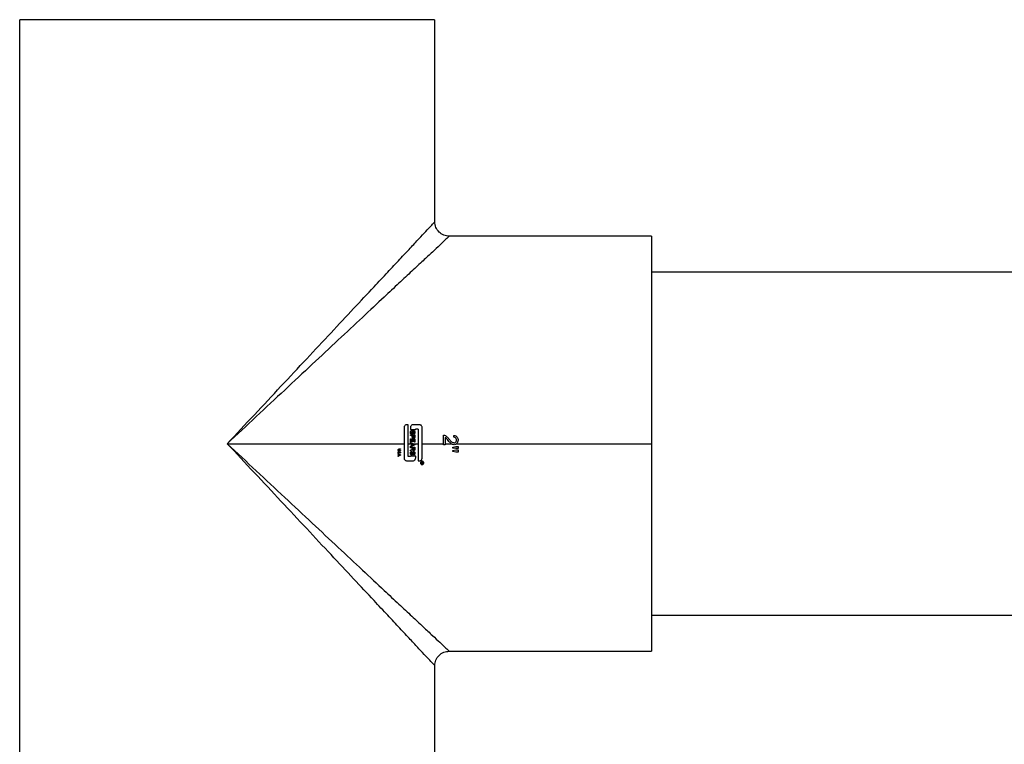
# Model space of a CAD drawing. Units: inches. Extents: x -2 to 332, y 6 to 219.
# Drawn here: x 101 to 108, y 130 to 135 of the extents above; entities that cross this region are included whole.
import ezdxf

# ---------------------------------------------------------------- set-up
doc = ezdxf.new("R2010")
doc.units = ezdxf.units.IN
doc.header["$LTSCALE"] = 6
doc.header["$MEASUREMENT"] = 0
doc.layers.get('0').update_dxf_attribs({"lineweight": 25})
doc.layers.add('Dimensions(ANSI)', color=7, linetype='Continuous', lineweight=25)
doc.styles.add('WattsCenBigText', font='arial.ttf', dxfattribs={"width": 0.9})
doc.dimstyles.new('Dec 3.123[2.12]BigText', dxfattribs={"dimscale": 12.307692, "dimtxt": 0.15, "dimasz": 0.19685, "dimexe": 0.04, "dimexo": 0.04, "dimgap": 0.031496, "dimtad": 1, "dimtih": 1, "dimtoh": 1, "dimdec": 3, "dimrnd": 1e-08, "dimzin": 4, "dimdsep": 46, "dimtxsty": 'WattsCenBigText', "dimcen": 0.09, "dimdle": 0.09, "dimclrd": 7, "dimclre": 7, "dimclrt": 7, "dimadec": 0, "dimazin": 1, "dimtfac": 0.733333, "dimtdec": 3, "dimtofl": 0, "dimtmove": 0, "dimatfit": 3, "dimfxl": 1, "dimtolj": 1, "dimtzin": 4, "dimlwd": 25, "dimlwe": 25, "dimarcsym": 0})

# ---------------------------------------------------------------- blocks, each defined once
blk = doc.blocks.new('*D4')
at = {"layer": 'Defpoints', "color": 0, "linetype": 'Continuous', "transparency": 16777216}
for p in [(103.2476, 140.8831), (178.3354, 140.8831), (130.9359, 60.5946)]:
    blk.add_point(p, dxfattribs=at)
at = {"layer": 'Dimensions(ANSI)', "color": 7, "linetype": 'Continuous', "lineweight": 25, "transparency": 16777216}
for p, q in [((104.2322, 140.8831), (178.8277, 140.8831)), ((178.3354, 138.4603), (178.3354, 98.3353)), ((178.3354, 63.0174), (178.3354, 92.5413)), ((131.9205, 60.5946), (178.8277, 60.5946))]:
    blk.add_line(p, q, dxfattribs=at)
at = {"layer": 'Dimensions(ANSI)', "color": 7, "linetype": 'Continuous', "transparency": 16777216}
for points in [[(177.9316, 138.4603), (178.7392, 138.4603), (178.3354, 140.8831)], [(177.9316, 63.0174), (178.7392, 63.0174), (178.3354, 60.5946)]]:
    blk.add_solid(points, dxfattribs=at)
at = {"layer": 'Dimensions(ANSI)', "color": 7, "linetype": 'Continuous', "lineweight": 25, "transparency": 16777216, "insert": (178.3354, 97.9477), "char_height": 1.846154, "attachment_point": 2, "style": 'WattsCenBigText'}
blk.add_mtext('\\A1;\\fArial|b0|i0;(80.3 [2039])\\P\\fArial|b0|i0;O.A.H.', dxfattribs=at)
blk = doc.blocks.new('A$C51CD6C82')
at = {"color": 7, "linetype": 'Continuous', "lineweight": 25}
for p, q in [((4.11322, 3.81408), (4.11322, 4.14047)), ((4.27294, 4.06269), (4.27294, 4.14047)), ((4.35628, 4.05714), (4.2785, 4.05714)), ((4.55244, 4.04325), (4.35628, 4.04325)), ((4.26111, 3.98352), (4.26111, 3.97728)), ((4.26268, 3.9846), (4.2622, 3.9846)), ((4.26268, 3.97728), (4.26268, 3.9846)), ((4.26359, 3.98352), (4.26359, 3.9828)), ((4.26359, 3.9828), (4.26559, 3.9828)), ((4.26414, 3.98234), (4.26415, 3.98212)), ((4.26697, 3.9846), (4.26467, 3.9846)), ((4.2658, 3.98301), (4.26628, 3.98301)), ((4.26649, 3.9828), (4.26649, 3.97728)), ((4.26806, 3.97728), (4.26806, 3.98352)), ((4.26359, 3.98048), (4.26359, 3.9807)), ((4.26359, 3.9807), (4.26527, 3.9807)), ((4.26426, 3.98048), (4.26359, 3.98048)), ((4.26359, 3.97786), (4.26359, 3.9791)), ((4.26359, 3.9791), (4.26527, 3.9791)), ((4.26378, 3.97889), (4.26378, 3.97786)), ((4.26435, 3.97889), (4.26378, 3.97889)), ((4.26426, 3.98005), (4.26426, 3.98048)), ((4.26435, 3.97797), (4.26435, 3.97889)), ((4.26507, 3.98048), (4.26446, 3.98048)), ((4.26446, 3.98048), (4.26446, 3.98004)), ((4.26507, 3.97889), (4.26455, 3.97889)), ((4.26455, 3.97889), (4.26455, 3.97797)), ((4.26479, 3.98103), (4.26477, 3.98125)), ((4.26507, 3.98004), (4.26507, 3.98048)), ((4.26507, 3.9779), (4.26507, 3.97889)), ((4.26527, 3.9807), (4.26527, 3.98006)), ((4.26527, 3.9791), (4.26527, 3.9779)), ((4.27628, 3.97728), (4.27628, 3.98063)), ((4.27693, 3.97968), (4.27693, 3.97728)), ((4.28022, 3.97976), (4.2803, 3.98049)), ((4.19308, 3.97728), (4.26111, 3.97728)), ((4.25888, 3.97437), (4.25888, 3.97448)), ((4.25888, 3.97448), (4.259, 3.97448)), ((4.259, 3.97437), (4.25888, 3.97437)), ((4.259, 3.97448), (4.259, 3.97437)), ((4.25923, 3.97525), (4.25971, 3.97525)), ((4.25971, 3.97515), (4.25923, 3.97515)), ((4.25923, 3.97476), (4.25971, 3.97476)), ((4.25971, 3.97466), (4.25923, 3.97466)), ((4.25971, 3.97525), (4.25971, 3.97515)), ((4.25971, 3.97476), (4.25971, 3.97466)), ((4.26111, 3.97728), (4.26111, 3.9718)), ((4.26268, 3.97728), (4.26411, 3.97728)), ((4.26268, 3.97252), (4.26268, 3.97728)), ((4.26378, 3.97786), (4.26359, 3.97786)), ((4.26359, 3.97749), (4.26359, 3.97773)), ((4.26359, 3.97773), (4.26474, 3.97728)), ((4.26411, 3.97729), (4.26359, 3.97749)), ((4.26527, 3.97683), (4.26359, 3.97612)), ((4.26359, 3.97638), (4.26411, 3.97658)), ((4.26359, 3.97612), (4.26359, 3.97638)), ((4.26359, 3.97573), (4.26359, 3.97595)), ((4.26359, 3.97595), (4.26527, 3.97595)), ((4.26433, 3.97573), (4.26359, 3.97573)), ((4.26404, 3.97477), (4.26359, 3.97448)), ((4.26359, 3.97448), (4.26359, 3.97476)), ((4.26411, 3.97728), (4.26411, 3.97729)), ((4.26411, 3.97658), (4.26411, 3.97728)), ((4.26414, 3.97433), (4.26415, 3.97411)), ((4.26478, 3.97702), (4.26429, 3.97722)), ((4.26429, 3.97722), (4.26429, 3.97666)), ((4.26433, 3.97548), (4.26433, 3.97573)), ((4.26455, 3.97797), (4.26435, 3.97797)), ((4.26436, 3.97509), (4.26435, 3.97509)), ((4.2651, 3.97573), (4.26453, 3.97573)), ((4.26453, 3.97573), (4.26453, 3.97525)), ((4.26474, 3.97728), (4.26649, 3.97728)), ((4.26474, 3.97728), (4.26527, 3.97707)), ((4.26509, 3.97695), (4.26478, 3.97702)), ((4.26527, 3.9779), (4.26507, 3.9779)), ((4.26509, 3.97695), (4.26509, 3.97695)), ((4.2651, 3.9752), (4.2651, 3.97573)), ((4.26527, 3.97707), (4.26527, 3.97683)), ((4.26527, 3.97595), (4.26527, 3.97521)), ((4.26649, 3.97728), (4.26649, 3.97072)), ((4.26806, 3.97728), (4.27628, 3.97728)), ((4.26806, 3.9718), (4.26806, 3.97728)), ((4.27628, 3.97691), (4.27628, 3.97728)), ((4.27693, 3.97691), (4.27628, 3.97691)), ((4.27693, 3.97728), (4.27693, 3.97691)), ((4.27693, 3.97728), (4.27928, 3.97728)), ((4.27993, 3.97599), (4.28099, 3.97618)), ((4.27993, 3.97556), (4.27993, 3.97599)), ((4.28099, 3.97538), (4.27993, 3.97556)), ((4.27993, 3.97468), (4.28099, 3.97487)), ((4.27993, 3.97424), (4.27993, 3.97468)), ((4.28099, 3.97618), (4.2819, 3.97618)), ((4.2819, 3.97538), (4.28099, 3.97538)), ((4.28099, 3.97487), (4.2819, 3.97487)), ((4.28133, 3.97728), (4.35628, 3.97728)), ((4.2819, 3.97618), (4.2819, 3.97538)), ((4.2819, 3.97487), (4.2819, 3.97407)), ((4.25888, 3.97348), (4.259, 3.97348)), ((4.25888, 3.97337), (4.25888, 3.97348)), ((4.259, 3.97337), (4.25888, 3.97337)), ((4.25888, 3.97317), (4.25888, 3.97328)), ((4.25888, 3.97328), (4.25971, 3.97299)), ((4.25914, 3.97308), (4.25888, 3.97317)), ((4.25971, 3.97288), (4.25888, 3.97257)), ((4.25888, 3.97268), (4.25914, 3.97277)), ((4.25888, 3.97257), (4.25888, 3.97268)), ((4.25888, 3.97238), (4.25888, 3.97249)), ((4.25888, 3.97249), (4.259, 3.97249)), ((4.259, 3.97238), (4.25888, 3.97238)), ((4.259, 3.97348), (4.259, 3.97337)), ((4.259, 3.97249), (4.259, 3.97238)), ((4.25914, 3.97277), (4.25914, 3.97308)), ((4.25915, 3.97424), (4.25916, 3.97414)), ((4.25947, 3.97297), (4.25923, 3.97305)), ((4.25923, 3.97305), (4.25923, 3.9728)), ((4.25947, 3.97365), (4.25946, 3.97375)), ((4.25963, 3.97293), (4.25963, 3.97294)), ((4.25971, 3.97299), (4.25971, 3.97288)), ((4.2622, 3.97072), (4.2645, 3.97072)), ((4.26337, 3.97231), (4.26289, 3.97231)), ((4.26559, 3.97252), (4.26359, 3.97252)), ((4.26479, 3.97302), (4.26477, 3.97324)), ((4.26559, 3.9718), (4.26559, 3.97252)), ((4.26649, 3.97072), (4.26697, 3.97072)), ((4.28099, 3.97407), (4.27993, 3.97424)), ((4.2819, 3.97407), (4.28099, 3.97407)), ((4.26792, 3.97018), (4.26761, 3.97018)), ((4.2678, 3.96978), (4.26761, 3.96966)), ((4.26761, 3.96966), (4.26761, 3.96978)), ((4.26768, 3.97027), (4.2683, 3.97027)), ((4.26792, 3.97007), (4.26792, 3.97018)), ((4.26793, 3.96991), (4.26792, 3.96991)), ((4.26823, 3.97018), (4.268, 3.97018)), ((4.268, 3.97018), (4.268, 3.96998)), ((4.26823, 3.96996), (4.26823, 3.97018)), ((4.2683, 3.97027), (4.2683, 3.96996)), ((4.35628, 3.9113), (4.55244, 3.9113)), ((4.2785, 3.89742), (4.35628, 3.89742)), ((4.27294, 3.81408), (4.27294, 3.89186))]:
    blk.add_line(p, q, dxfattribs=at)
at = {"color": 7, "linetype": 'Continuous', "lineweight": 25, "flags": 128}
for points in [[(4.2819, 3.97487), (4.2819, 3.97487)], [(4.2819, 3.97407), (4.2819, 3.97407)]]:
    blk.add_lwpolyline(points, dxfattribs=at)
at = {"color": 7, "linetype": 'Continuous', "lineweight": 25}
for points, knots in [([(4.19308, 4.14047), (4.18873, 4.14047), (4.17979, 4.14047), (4.16645, 4.14047), (4.1534, 4.14047), (4.14135, 4.14047), (4.13103, 4.14047), (4.12289, 4.14047), (4.11723, 4.14047), (4.11383, 4.14047), (4.11342, 4.14047), (4.11322, 4.14047)], [0, 0, 0, 0, 0.1040406, 0.2138203, 0.3280819, 0.4451836, 0.5632155, 0.6781133, 0.7901776, 0.8978667, 1, 1, 1, 1]), ([(4.27278, 4.14047), (4.27278, 4.14047), (4.27278, 4.14047), (4.27102, 4.14047), (4.26758, 4.14047), (4.26229, 4.14047), (4.25531, 4.14047), (4.24678, 4.14047), (4.23701, 4.14047), (4.22637, 4.14047), (4.21527, 4.14047), (4.20413, 4.14047), (4.19671, 4.14047), (4.19308, 4.14047)], [0, 0, 0, 0, 0.057298, 0.146792, 0.240005, 0.336121, 0.434146, 0.532956, 0.631372, 0.728243, 0.822524, 0.913335, 1, 1, 1, 1]), ([(4.19308, 3.97728), (4.19656, 3.981), (4.20349, 3.98841), (4.21372, 3.99935), (4.2236, 4.00992), (4.23297, 4.01994), (4.24166, 4.02924), (4.24892, 4.037), (4.25482, 4.04331), (4.25951, 4.04832), (4.26356, 4.05265), (4.26693, 4.05626), (4.2696, 4.05912), (4.27151, 4.06116), (4.27272, 4.06245), (4.27287, 4.06261), (4.27294, 4.06269)], [0, 0, 0, 0, 0.098027, 0.195164, 0.290559, 0.383435, 0.473128, 0.559136, 0.621046, 0.680669, 0.738053, 0.793346, 0.846793, 0.898748, 0.949647, 1, 1, 1, 1]), ([(4.2785, 4.05714), (4.27842, 4.05706), (4.27826, 4.05691), (4.27697, 4.0557), (4.27492, 4.05379), (4.27207, 4.05113), (4.26846, 4.04775), (4.26413, 4.0437), (4.25911, 4.03902), (4.25281, 4.03312), (4.24504, 4.02586), (4.23574, 4.01716), (4.22572, 4.0078), (4.21515, 3.99791), (4.20421, 3.98768), (4.1968, 3.98076), (4.19308, 3.97728)], [0, 0, 0, 0, 0.050353, 0.101252, 0.153207, 0.206654, 0.261947, 0.319331, 0.378954, 0.440864, 0.526872, 0.616565, 0.709441, 0.804836, 0.901973, 1, 1, 1, 1]), ([(4.35628, 4.05714), (4.35628, 4.05697), (4.35628, 4.05664), (4.35628, 4.05385), (4.35628, 4.04921), (4.35628, 4.04253), (4.35628, 4.03401), (4.35628, 4.02394), (4.35628, 4.01277), (4.35628, 4.00099), (4.35628, 3.98909), (4.35628, 3.98115), (4.35628, 3.97728)], [0, 0, 0, 0, 0.092599, 0.189868, 0.290961, 0.394773, 0.5, 0.605227, 0.709039, 0.810132, 0.907401, 1, 1, 1, 1]), ([(4.2622, 3.9846), (4.26204, 3.98459), (4.26172, 3.98455), (4.26136, 3.98425), (4.26115, 3.98389), (4.26113, 3.98364), (4.26111, 3.98352)], [0, 0, 0, 0, 0.270261, 0.562429, 0.789736, 1, 1, 1, 1]), ([(4.26356, 3.98162), (4.26357, 3.98171), (4.26358, 3.98191), (4.2637, 3.98216), (4.26391, 3.98231), (4.26406, 3.98233), (4.26414, 3.98234)], [0, 0, 0, 0, 0.281024, 0.560025, 0.779869, 1, 1, 1, 1]), ([(4.26467, 3.9846), (4.26452, 3.98459), (4.2642, 3.98455), (4.26383, 3.98425), (4.26362, 3.98389), (4.2636, 3.98364), (4.26359, 3.98352)], [0, 0, 0, 0, 0.270261, 0.562429, 0.789736, 1, 1, 1, 1]), ([(4.26415, 3.98212), (4.26409, 3.98211), (4.26396, 3.98209), (4.26379, 3.9819), (4.26377, 3.98173), (4.26376, 3.98163)], [0, 0, 0, 0, 0.280678, 0.55986, 1, 1, 1, 1]), ([(4.26404, 3.98121), (4.26407, 3.98121), (4.26413, 3.98121), (4.26424, 3.98129), (4.26431, 3.9815), (4.26437, 3.98178), (4.26446, 3.98208), (4.26465, 3.98226), (4.26477, 3.98227), (4.26483, 3.98228)], [0, 0, 0, 0, 0.062488, 0.124831, 0.2498, 0.500997, 0.750917, 0.875439, 1, 1, 1, 1]), ([(4.26485, 3.98206), (4.26482, 3.98206), (4.26478, 3.98205), (4.2647, 3.98201), (4.26463, 3.98187), (4.2646, 3.98174), (4.26458, 3.98166)], [0, 0, 0, 0, 0.125144, 0.249929, 0.498336, 1, 1, 1, 1]), ([(4.26483, 3.98228), (4.26488, 3.98227), (4.26499, 3.98226), (4.26512, 3.98217), (4.26527, 3.98198), (4.26528, 3.9818), (4.26529, 3.98168)], [0, 0, 0, 0, 0.1869981, 0.3739084, 0.561261, 1, 1, 1, 1]), ([(4.2651, 3.98166), (4.26509, 3.98175), (4.26508, 3.98188), (4.26499, 3.98201), (4.26491, 3.98205), (4.26487, 3.98206), (4.26485, 3.98206)], [0, 0, 0, 0, 0.499804, 0.749061, 0.87443, 1, 1, 1, 1]), ([(4.26559, 3.9828), (4.26559, 3.98283), (4.2656, 3.98289), (4.26566, 3.98296), (4.26573, 3.98301), (4.26578, 3.98301), (4.2658, 3.98301)], [0, 0, 0, 0, 0.279995, 0.558217, 0.780004, 1, 1, 1, 1]), ([(4.26628, 3.98301), (4.26631, 3.98301), (4.26637, 3.983), (4.26644, 3.98294), (4.26649, 3.98287), (4.26649, 3.98282), (4.26649, 3.9828)], [0, 0, 0, 0, 0.270261, 0.562429, 0.789736, 1, 1, 1, 1]), ([(4.26806, 3.98352), (4.26804, 3.98367), (4.268, 3.98399), (4.26771, 3.98436), (4.26734, 3.98457), (4.26709, 3.98459), (4.26697, 3.9846)], [0, 0, 0, 0, 0.270261, 0.562429, 0.789736, 1, 1, 1, 1]), ([(4.26406, 3.98099), (4.26398, 3.981), (4.26381, 3.98103), (4.2636, 3.98127), (4.26358, 3.98149), (4.26356, 3.98162)], [0, 0, 0, 0, 0.27938, 0.56006, 1, 1, 1, 1]), ([(4.26376, 3.98163), (4.26377, 3.98153), (4.26378, 3.98139), (4.26389, 3.98125), (4.26397, 3.98121), (4.26402, 3.98121), (4.26404, 3.98121)], [0, 0, 0, 0, 0.499085, 0.748784, 0.874385, 1, 1, 1, 1]), ([(4.26458, 3.98166), (4.26455, 3.9815), (4.2645, 3.98127), (4.26433, 3.98105), (4.26418, 3.98099), (4.2641, 3.98099), (4.26406, 3.98099)], [0, 0, 0, 0, 0.5006791, 0.7496896, 0.8747318, 1, 1, 1, 1]), ([(4.26478, 3.97941), (4.26472, 3.97941), (4.26461, 3.97942), (4.26445, 3.97951), (4.26428, 3.97971), (4.26427, 3.97991), (4.26426, 3.98005)], [0, 0, 0, 0, 0.187383, 0.374346, 0.561147, 1, 1, 1, 1]), ([(4.26446, 3.98004), (4.26446, 3.97998), (4.26447, 3.97987), (4.26453, 3.97973), (4.26464, 3.97964), (4.26473, 3.97963), (4.26477, 3.97963)], [0, 0, 0, 0, 0.28126, 0.560708, 0.779768, 1, 1, 1, 1]), ([(4.26477, 3.98125), (4.26482, 3.98126), (4.26493, 3.98128), (4.26508, 3.98143), (4.26509, 3.98158), (4.2651, 3.98166)], [0, 0, 0, 0, 0.280905, 0.559989, 1, 1, 1, 1]), ([(4.26477, 3.97963), (4.26481, 3.97963), (4.26488, 3.97964), (4.26498, 3.97969), (4.26508, 3.97982), (4.26508, 3.97995), (4.26507, 3.98004)], [0, 0, 0, 0, 0.186947, 0.373808, 0.559708, 1, 1, 1, 1]), ([(4.26527, 3.98006), (4.26527, 3.97998), (4.26527, 3.9798), (4.26518, 3.97956), (4.26499, 3.97943), (4.26485, 3.97942), (4.26478, 3.97941)], [0, 0, 0, 0, 0.281762, 0.560319, 0.779653, 1, 1, 1, 1]), ([(4.26529, 3.98168), (4.26529, 3.98159), (4.26528, 3.98142), (4.26517, 3.9812), (4.26499, 3.98106), (4.26485, 3.98104), (4.26479, 3.98103)], [0, 0, 0, 0, 0.280813, 0.560384, 0.779844, 1, 1, 1, 1]), ([(4.27628, 3.98063), (4.27653, 3.98059), (4.27705, 3.98049), (4.27776, 3.97987), (4.27818, 3.97937), (4.27844, 3.97906)], [0, 0, 0, 0, 0.278259, 0.55855, 1, 1, 1, 1]), ([(4.27777, 3.97886), (4.27763, 3.97903), (4.27738, 3.97934), (4.27707, 3.97958), (4.27693, 3.97968)], [0, 0, 0, 0, 0.560382, 1, 1, 1, 1]), ([(4.27928, 3.97728), (4.27898, 3.97755), (4.27842, 3.97803), (4.27797, 3.9786), (4.27777, 3.97886)], [0, 0, 0, 0, 0.559501, 1, 1, 1, 1]), ([(4.27844, 3.97906), (4.27874, 3.97871), (4.27915, 3.97823), (4.27981, 3.97772), (4.28016, 3.97767), (4.28034, 3.97764)], [0, 0, 0, 0, 0.561043, 0.781037, 1, 1, 1, 1]), ([(4.28131, 3.97868), (4.2813, 3.97884), (4.28127, 3.97917), (4.28098, 3.97955), (4.2806, 3.97973), (4.28035, 3.97975), (4.28022, 3.97976)], [0, 0, 0, 0, 0.280015, 0.559254, 0.779175, 1, 1, 1, 1]), ([(4.2803, 3.98049), (4.28055, 3.98045), (4.28105, 3.98036), (4.28159, 3.97986), (4.28186, 3.97926), (4.28188, 3.97886), (4.2819, 3.97867)], [0, 0, 0, 0, 0.280046, 0.558809, 0.779175, 1, 1, 1, 1]), ([(4.28034, 3.97764), (4.28049, 3.97766), (4.28079, 3.97769), (4.28111, 3.97799), (4.28129, 3.97833), (4.2813, 3.97857), (4.28131, 3.97868)], [0, 0, 0, 0, 0.2794434, 0.5587939, 0.7791692, 1, 1, 1, 1]), ([(4.2819, 3.97867), (4.28188, 3.97837), (4.28184, 3.97784), (4.28149, 3.97745), (4.28133, 3.97728)], [0, 0, 0, 0, 0.560352, 1, 1, 1, 1]), ([(4.19308, 3.97728), (4.1968, 3.9738), (4.20421, 3.96687), (4.21515, 3.95664), (4.22572, 3.94676), (4.23574, 3.93739), (4.24504, 3.9287), (4.25281, 3.92144), (4.25911, 3.91554), (4.26413, 3.91085), (4.26846, 3.9068), (4.27207, 3.90343), (4.27492, 3.90076), (4.27697, 3.89885), (4.27826, 3.89764), (4.27842, 3.89749), (4.2785, 3.89742)], [0, 0, 0, 0, 0.098027, 0.195164, 0.290559, 0.383435, 0.473128, 0.559136, 0.621046, 0.680669, 0.738053, 0.793346, 0.846793, 0.898748, 0.949647, 1, 1, 1, 1]), ([(4.27294, 3.89186), (4.27287, 3.89194), (4.27272, 3.8921), (4.27151, 3.89339), (4.2696, 3.89544), (4.26693, 3.89829), (4.26356, 3.9019), (4.25951, 3.90623), (4.25482, 3.91124), (4.24892, 3.91755), (4.24166, 3.92532), (4.23297, 3.93462), (4.2236, 3.94463), (4.21372, 3.9552), (4.20349, 3.96615), (4.19656, 3.97356), (4.19308, 3.97728)], [0, 0, 0, 0, 0.050353, 0.101252, 0.153207, 0.206654, 0.261947, 0.319331, 0.378954, 0.440864, 0.526872, 0.616565, 0.709441, 0.804836, 0.901973, 1, 1, 1, 1]), ([(4.25887, 3.97495), (4.25887, 3.97499), (4.25887, 3.97505), (4.25892, 3.97515), (4.25903, 3.97524), (4.25915, 3.97524), (4.25923, 3.97525)], [0, 0, 0, 0, 0.187612, 0.374389, 0.560746, 1, 1, 1, 1]), ([(4.25923, 3.97466), (4.25918, 3.97466), (4.25908, 3.97466), (4.25895, 3.97472), (4.25887, 3.97483), (4.25887, 3.97491), (4.25887, 3.97495)], [0, 0, 0, 0, 0.281413, 0.5601807, 0.7794458, 1, 1, 1, 1]), ([(4.25923, 3.97515), (4.25917, 3.97515), (4.25909, 3.97515), (4.25901, 3.97509), (4.25897, 3.97504), (4.25897, 3.97499), (4.25897, 3.97496)], [0, 0, 0, 0, 0.498822, 0.624609, 0.749925, 1, 1, 1, 1]), ([(4.25897, 3.97496), (4.25897, 3.97493), (4.25897, 3.97488), (4.259, 3.97482), (4.25905, 3.97478), (4.25914, 3.97476), (4.2592, 3.97476), (4.25923, 3.97476)], [0, 0, 0, 0, 0.24977, 0.374724, 0.499858, 0.749117, 1, 1, 1, 1]), ([(4.26356, 3.97361), (4.26357, 3.9737), (4.26358, 3.9739), (4.2637, 3.97415), (4.26391, 3.9743), (4.26406, 3.97432), (4.26414, 3.97433)], [0, 0, 0, 0, 0.281024, 0.560025, 0.779869, 1, 1, 1, 1]), ([(4.26359, 3.97476), (4.26376, 3.97487), (4.26399, 3.97501), (4.2643, 3.97523), (4.26432, 3.9754), (4.26433, 3.97548)], [0, 0, 0, 0, 0.562728, 0.782976, 1, 1, 1, 1]), ([(4.26435, 3.97509), (4.26431, 3.97502), (4.26423, 3.97489), (4.2641, 3.97481), (4.26404, 3.97477)], [0, 0, 0, 0, 0.558589, 1, 1, 1, 1]), ([(4.26404, 3.97319), (4.26407, 3.9732), (4.26413, 3.9732), (4.26424, 3.97328), (4.26431, 3.97348), (4.26437, 3.97377), (4.26446, 3.97407), (4.26465, 3.97425), (4.26477, 3.97426), (4.26483, 3.97427)], [0, 0, 0, 0, 0.062488, 0.124831, 0.2498, 0.500997, 0.750917, 0.875439, 1, 1, 1, 1]), ([(4.26429, 3.97666), (4.26438, 3.97669), (4.26453, 3.97675), (4.26473, 3.97683), (4.26491, 3.9769), (4.26503, 3.97693), (4.26509, 3.97695)], [0, 0, 0, 0, 0.340023, 0.560039, 0.780028, 1, 1, 1, 1]), ([(4.26481, 3.97462), (4.26474, 3.97462), (4.26461, 3.97464), (4.26441, 3.97481), (4.26438, 3.97498), (4.26436, 3.97509)], [0, 0, 0, 0, 0.280336, 0.55986, 1, 1, 1, 1]), ([(4.26453, 3.97525), (4.26453, 3.97515), (4.26453, 3.97503), (4.26461, 3.97491), (4.26469, 3.97485), (4.26477, 3.97484), (4.26481, 3.97484)], [0, 0, 0, 0, 0.49933, 0.624967, 0.750712, 1, 1, 1, 1]), ([(4.26527, 3.97521), (4.26527, 3.97513), (4.26527, 3.97497), (4.26518, 3.97476), (4.265, 3.97464), (4.26487, 3.97462), (4.26481, 3.97462)], [0, 0, 0, 0, 0.2817647, 0.5598412, 0.7796373, 1, 1, 1, 1]), ([(4.26481, 3.97484), (4.26485, 3.97484), (4.26491, 3.97485), (4.265, 3.9749), (4.26509, 3.97501), (4.26509, 3.97512), (4.2651, 3.9752)], [0, 0, 0, 0, 0.187075, 0.374009, 0.560871, 1, 1, 1, 1]), ([(4.26483, 3.97427), (4.26488, 3.97426), (4.26499, 3.97425), (4.26512, 3.97416), (4.26527, 3.97397), (4.26528, 3.97379), (4.26529, 3.97366)], [0, 0, 0, 0, 0.186998, 0.373908, 0.561261, 1, 1, 1, 1]), ([(4.28034, 3.97691), (4.28015, 3.97693), (4.27977, 3.97697), (4.27945, 3.97718), (4.27928, 3.97728)], [0, 0, 0, 0, 0.499342, 1, 1, 1, 1]), ([(4.28133, 3.97728), (4.28118, 3.97717), (4.28089, 3.97696), (4.28052, 3.97693), (4.28034, 3.97691)], [0, 0, 0, 0, 0.499237, 1, 1, 1, 1]), ([(4.2819, 3.97487), (4.2819, 3.97472), (4.2819, 3.97445), (4.2819, 3.97418), (4.2819, 3.97407)], [0, 0, 0, 0, 0.56, 1, 1, 1, 1]), ([(4.35628, 3.97728), (4.35628, 3.97341), (4.35628, 3.96547), (4.35628, 3.95357), (4.35628, 3.94178), (4.35628, 3.93061), (4.35628, 3.92055), (4.35628, 3.91203), (4.35628, 3.90535), (4.35628, 3.9007), (4.35628, 3.89791), (4.35628, 3.89758), (4.35628, 3.89742)], [0, 0, 0, 0, 0.092599, 0.189868, 0.290961, 0.394773, 0.5, 0.605227, 0.709039, 0.810132, 0.907401, 1, 1, 1, 1]), ([(4.25887, 3.97391), (4.25887, 3.97396), (4.25888, 3.97405), (4.25894, 3.97416), (4.25904, 3.97423), (4.25912, 3.97423), (4.25915, 3.97424)], [0, 0, 0, 0, 0.28084, 0.559338, 0.779445, 1, 1, 1, 1]), ([(4.25912, 3.97363), (4.25908, 3.97364), (4.259, 3.97365), (4.25892, 3.97373), (4.25887, 3.97382), (4.25887, 3.97388), (4.25887, 3.97391)], [0, 0, 0, 0, 0.279092, 0.558558, 0.77904, 1, 1, 1, 1]), ([(4.25916, 3.97414), (4.25913, 3.97414), (4.25907, 3.97413), (4.259, 3.97407), (4.25897, 3.97399), (4.25897, 3.97394), (4.25897, 3.97392)], [0, 0, 0, 0, 0.280271, 0.558345, 0.779016, 1, 1, 1, 1]), ([(4.25897, 3.97392), (4.25897, 3.97389), (4.25897, 3.97384), (4.259, 3.97378), (4.25905, 3.97374), (4.25909, 3.97373), (4.25911, 3.97373)], [0, 0, 0, 0, 0.281054, 0.561012, 0.780469, 1, 1, 1, 1]), ([(4.25911, 3.97373), (4.25912, 3.97373), (4.25915, 3.97373), (4.2592, 3.97376), (4.25924, 3.97386), (4.25927, 3.97399), (4.25932, 3.97413), (4.25941, 3.9742), (4.25947, 3.9742), (4.25949, 3.97421)], [0, 0, 0, 0, 0.062611, 0.12501, 0.249718, 0.500913, 0.75046, 0.87508, 1, 1, 1, 1]), ([(4.25937, 3.97393), (4.25935, 3.97385), (4.25933, 3.97374), (4.25921, 3.97364), (4.25915, 3.97364), (4.25912, 3.97363)], [0, 0, 0, 0, 0.55995, 0.779709, 1, 1, 1, 1]), ([(4.25923, 3.9728), (4.25927, 3.97282), (4.25934, 3.97285), (4.25945, 3.97288), (4.25954, 3.97291), (4.2596, 3.97293), (4.25963, 3.97293)], [0, 0, 0, 0, 0.340018, 0.56003, 0.780018, 1, 1, 1, 1]), ([(4.2595, 3.97411), (4.25949, 3.97411), (4.25947, 3.97411), (4.25944, 3.97409), (4.25942, 3.97407), (4.25939, 3.97402), (4.25938, 3.97397), (4.25937, 3.97393)], [0, 0, 0, 0, 0.1250049, 0.2497593, 0.374456, 0.4995572, 1, 1, 1, 1]), ([(4.25946, 3.97375), (4.25949, 3.97376), (4.25954, 3.97376), (4.2596, 3.97381), (4.25962, 3.97387), (4.25962, 3.97391), (4.25963, 3.97393)], [0, 0, 0, 0, 0.280444, 0.558747, 0.778992, 1, 1, 1, 1]), ([(4.25972, 3.97394), (4.25972, 3.9739), (4.25972, 3.97382), (4.25966, 3.97372), (4.25957, 3.97366), (4.2595, 3.97366), (4.25947, 3.97365)], [0, 0, 0, 0, 0.28053, 0.559699, 0.77944, 1, 1, 1, 1]), ([(4.25963, 3.97294), (4.2596, 3.97294), (4.25954, 3.97295), (4.25949, 3.97296), (4.25947, 3.97297)], [0, 0, 0, 0, 0.559999, 1, 1, 1, 1]), ([(4.25949, 3.97421), (4.25953, 3.9742), (4.25961, 3.97419), (4.25968, 3.97412), (4.25972, 3.97403), (4.25972, 3.97397), (4.25972, 3.97394)], [0, 0, 0, 0, 0.279099, 0.558356, 0.778907, 1, 1, 1, 1]), ([(4.25963, 3.97393), (4.25962, 3.97398), (4.25962, 3.97403), (4.25958, 3.97408), (4.25955, 3.9741), (4.25952, 3.97411), (4.2595, 3.97411)], [0, 0, 0, 0, 0.49916, 0.625054, 0.750775, 1, 1, 1, 1]), ([(4.26111, 3.9718), (4.26113, 3.97165), (4.26117, 3.97133), (4.26147, 3.97096), (4.26183, 3.97075), (4.26208, 3.97073), (4.2622, 3.97072)], [0, 0, 0, 0, 0.270261, 0.562429, 0.789736, 1, 1, 1, 1]), ([(4.26289, 3.97231), (4.26286, 3.97231), (4.2628, 3.97232), (4.26273, 3.97238), (4.26268, 3.97245), (4.26268, 3.9725), (4.26268, 3.97252)], [0, 0, 0, 0, 0.2702614, 0.5624295, 0.7897365, 1, 1, 1, 1]), ([(4.26359, 3.97252), (4.26358, 3.97249), (4.26357, 3.97243), (4.26352, 3.97235), (4.26344, 3.97231), (4.26339, 3.97231), (4.26337, 3.97231)], [0, 0, 0, 0, 0.270261, 0.562429, 0.789736, 1, 1, 1, 1]), ([(4.26406, 3.97298), (4.26398, 3.97299), (4.26381, 3.97302), (4.2636, 3.97326), (4.26358, 3.97347), (4.26356, 3.97361)], [0, 0, 0, 0, 0.27938, 0.56006, 1, 1, 1, 1]), ([(4.26415, 3.97411), (4.26409, 3.9741), (4.26396, 3.97408), (4.26379, 3.97389), (4.26377, 3.97372), (4.26376, 3.97361)], [0, 0, 0, 0, 0.2806778, 0.5598605, 1, 1, 1, 1]), ([(4.26376, 3.97361), (4.26377, 3.97352), (4.26378, 3.97338), (4.26389, 3.97324), (4.26397, 3.9732), (4.26402, 3.9732), (4.26404, 3.97319)], [0, 0, 0, 0, 0.499085, 0.748784, 0.874385, 1, 1, 1, 1]), ([(4.26458, 3.97365), (4.26455, 3.97349), (4.2645, 3.97326), (4.26433, 3.97304), (4.26418, 3.97298), (4.2641, 3.97298), (4.26406, 3.97298)], [0, 0, 0, 0, 0.500679, 0.74969, 0.874732, 1, 1, 1, 1]), ([(4.2645, 3.97072), (4.26465, 3.97073), (4.26497, 3.97077), (4.26534, 3.97107), (4.26555, 3.97143), (4.26557, 3.97168), (4.26559, 3.9718)], [0, 0, 0, 0, 0.2702613, 0.5624294, 0.7897364, 1, 1, 1, 1]), ([(4.26485, 3.97405), (4.26482, 3.97405), (4.26478, 3.97404), (4.2647, 3.974), (4.26463, 3.97386), (4.2646, 3.97373), (4.26458, 3.97365)], [0, 0, 0, 0, 0.125144, 0.249929, 0.498336, 1, 1, 1, 1]), ([(4.26477, 3.97324), (4.26482, 3.97325), (4.26493, 3.97327), (4.26508, 3.97342), (4.26509, 3.97357), (4.2651, 3.97365)], [0, 0, 0, 0, 0.280905, 0.559989, 1, 1, 1, 1]), ([(4.26529, 3.97366), (4.26529, 3.97358), (4.26528, 3.97341), (4.26517, 3.97319), (4.26499, 3.97304), (4.26485, 3.97303), (4.26479, 3.97302)], [0, 0, 0, 0, 0.280813, 0.560384, 0.779844, 1, 1, 1, 1]), ([(4.2651, 3.97365), (4.26509, 3.97374), (4.26508, 3.97387), (4.26499, 3.974), (4.26491, 3.97404), (4.26487, 3.97405), (4.26485, 3.97405)], [0, 0, 0, 0, 0.499804, 0.749061, 0.87443, 1, 1, 1, 1]), ([(4.26697, 3.97072), (4.26713, 3.97073), (4.26745, 3.97077), (4.26781, 3.97107), (4.26802, 3.97143), (4.26805, 3.97168), (4.26806, 3.9718)], [0, 0, 0, 0, 0.270261, 0.562429, 0.789736, 1, 1, 1, 1]), ([(4.26806, 3.96924), (4.26812, 3.96924), (4.26824, 3.96925), (4.26842, 3.96934), (4.26856, 3.96947), (4.26866, 3.96964), (4.26871, 3.96982), (4.2687, 3.97), (4.26864, 3.97018), (4.26852, 3.97034), (4.26836, 3.97046), (4.26818, 3.97052), (4.268, 3.97053), (4.26781, 3.97049), (4.26765, 3.97039), (4.26751, 3.97024), (4.26743, 3.97007), (4.26742, 3.96994), (4.26742, 3.96988)], [0, 0, 0, 0, 0.059177, 0.122889, 0.188614, 0.253316, 0.314228, 0.372183, 0.43462, 0.5, 0.56538, 0.627817, 0.685772, 0.746684, 0.811386, 0.877111, 0.940823, 1, 1, 1, 1]), ([(4.26742, 3.96988), (4.26743, 3.96979), (4.26745, 3.9696), (4.26762, 3.96939), (4.26784, 3.96926), (4.26799, 3.96925), (4.26806, 3.96924)], [0, 0, 0, 0, 0.2702613, 0.5624294, 0.7897364, 1, 1, 1, 1]), ([(4.26761, 3.97018), (4.26759, 3.97014), (4.26754, 3.97005), (4.26751, 3.96991), (4.26753, 3.96976), (4.26758, 3.96962), (4.26766, 3.96951), (4.26778, 3.96941), (4.26791, 3.96935), (4.26801, 3.96935), (4.26806, 3.96934)], [0, 0, 0, 0, 0.1227274, 0.2500236, 0.3773073, 0.5, 0.6227158, 0.7500079, 0.8772957, 1, 1, 1, 1]), ([(4.26761, 3.96978), (4.26768, 3.96982), (4.26778, 3.96988), (4.2679, 3.96997), (4.26791, 3.97004), (4.26792, 3.97007)], [0, 0, 0, 0, 0.562728, 0.782976, 1, 1, 1, 1]), ([(4.26806, 3.97042), (4.26798, 3.97041), (4.26784, 3.9704), (4.26773, 3.97031), (4.26768, 3.97027)], [0, 0, 0, 0, 0.56, 1, 1, 1, 1]), ([(4.26792, 3.96991), (4.26791, 3.96988), (4.26787, 3.96983), (4.26782, 3.9698), (4.2678, 3.96978)], [0, 0, 0, 0, 0.558589, 1, 1, 1, 1]), ([(4.26811, 3.96972), (4.26809, 3.96972), (4.26803, 3.96973), (4.26795, 3.9698), (4.26794, 3.96987), (4.26793, 3.96991)], [0, 0, 0, 0, 0.280336, 0.55986, 1, 1, 1, 1]), ([(4.268, 3.96998), (4.268, 3.96994), (4.268, 3.96989), (4.26803, 3.96984), (4.26807, 3.96981), (4.26809, 3.96981), (4.26811, 3.96981)], [0, 0, 0, 0, 0.49933, 0.624967, 0.750712, 1, 1, 1, 1]), ([(4.26806, 3.96934), (4.26813, 3.96935), (4.26827, 3.96937), (4.26845, 3.96949), (4.26857, 3.96967), (4.26861, 3.96988), (4.26857, 3.97009), (4.26845, 3.97027), (4.26827, 3.9704), (4.26813, 3.97041), (4.26806, 3.97042)], [0, 0, 0, 0, 0.120054, 0.25, 0.379946, 0.5, 0.620054, 0.75, 0.879946, 1, 1, 1, 1]), ([(4.2683, 3.96996), (4.2683, 3.96993), (4.2683, 3.96986), (4.26827, 3.96977), (4.26819, 3.96973), (4.26814, 3.96972), (4.26811, 3.96972)], [0, 0, 0, 0, 0.281765, 0.559841, 0.779637, 1, 1, 1, 1]), ([(4.26811, 3.96981), (4.26813, 3.96981), (4.26815, 3.96981), (4.26819, 3.96983), (4.26823, 3.96988), (4.26823, 3.96992), (4.26823, 3.96996)], [0, 0, 0, 0, 0.1870746, 0.3740091, 0.5608709, 1, 1, 1, 1])]:
    blk.add_open_spline(points, degree=3, knots=knots, dxfattribs=at)
for points in [[(4.2785, 4.05714), (4.27777, 4.05722), (4.27631, 4.05739), (4.27448, 4.05867), (4.27319, 4.06051), (4.27303, 4.06197), (4.27294, 4.06269)], [(4.27294, 3.89186), (4.27303, 3.89259), (4.27319, 3.89404), (4.27448, 3.89588), (4.27631, 3.89717), (4.27777, 3.89733), (4.2785, 3.89742)]]:
    blk.add_open_spline(points, degree=3, dxfattribs=at)

msp = doc.modelspace()

# ---------------------------------------------------------------- block references
at = {"xscale": 18, "yscale": 18, "zscale": 18}
msp.add_blockref('A$C51CD6C82', (27.1543, 60.5946), dxfattribs=at)

# ---------------------------------------------------------------- dimensions: what is measured, and where the dimension line sits
at = {"layer": 'Dimensions(ANSI)', "color": 7, "linetype": 'Continuous', "lineweight": 25}
dim = msp.add_linear_dim(base=(178.3354, 140.8831), p1=(130.9359, 60.5946), p2=(103.2476, 140.8831), angle=90, text='\\fArial|b0|i0;(<>)\\P\\fArial|b0|i0;O.A.H.', dimstyle='Dec 3.123[2.12]BigText', override={"dimexo": 0.08, "dimdec": 1, "dimtdec": 1, "dimatfit": 1, "dimtvp": -0.25}, dxfattribs=at)
dim.commit()
dim.dimension.update_dxf_attribs({"geometry": '*D4', "text_midpoint": (178.3354, 95.4383), "dimtype": 160})

doc.saveas('drawing.dxf')
